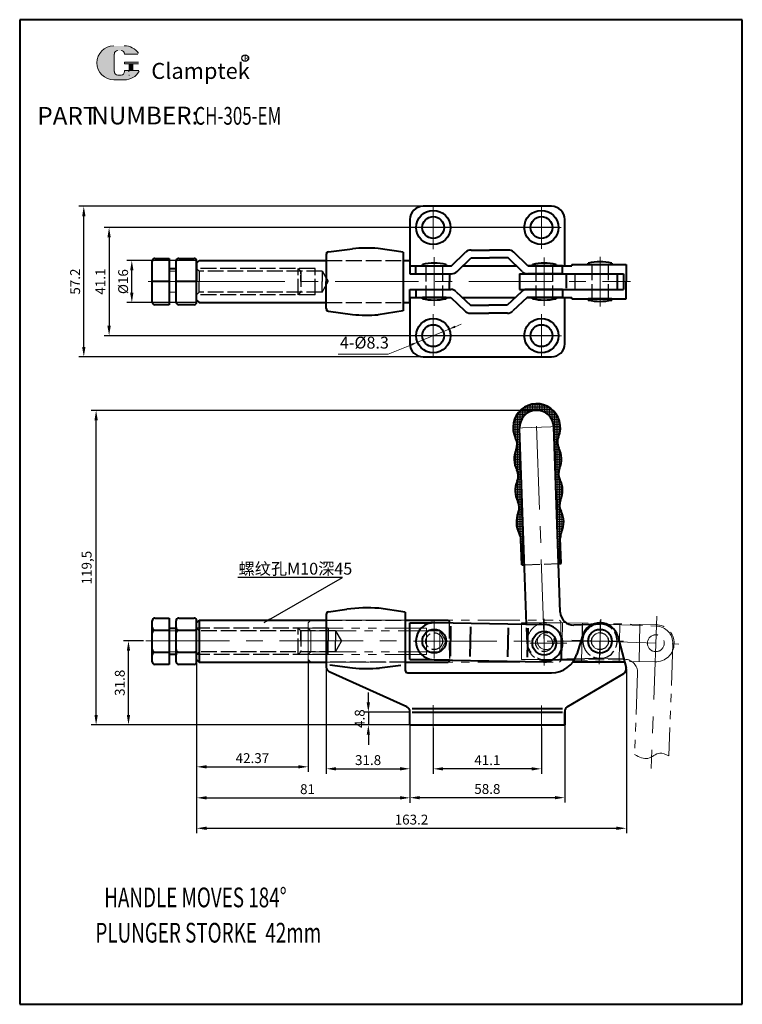
# Model space of a CAD drawing. Units: millimetres. Extents: x 2400 to 2674, y 202 to 576.
import ezdxf

# ---------------------------------------------------------------- set-up
doc = ezdxf.new("R2010")
doc.units = ezdxf.units.MM
for name, pattern in [('ACAD_ISO02W100', [15, 12, -3]), ('CENTER', [50.8, 31.75, -6.35, 6.35, -6.35]), ('PHANTOM2', [31.75, 15.875, -3.175, 3.175, -3.175, 3.175, -3.175])]:
    doc.linetypes.add(name, pattern=pattern)
for name, color, linetype, lineweight in [('1L', 7, 'Continuous', 40), ('3L', 6, 'CENTER', 13), ('5L', 1, 'Continuous', 13), ('6L', 13, 'PHANTOM2', 9), ('7L', 3, 'Continuous', 30)]:
    doc.layers.add(name, color=color, linetype=linetype, lineweight=lineweight)
doc.layers.add('4L', color=5, linetype='ACAD_ISO02W100')
doc.styles.add('ROMANS', font='ROMANS', dxfattribs={"width": 0.7})
doc.dimstyles.new('ISO-25', dxfattribs={"dimtxt": 2.5, "dimasz": 2.5, "dimexe": 1.25, "dimexo": 0.625, "dimtad": 1, "dimtxsty": 'Standard', "dimcen": 2.5, "dimadec": 0, "dimazin": 0, "dimtfac": 1, "dimtmove": 0, "dimatfit": 3, "dimfxl": 1, "dimarcsym": 0})

# ---------------------------------------------------------------- blocks, each defined once
blk = doc.blocks.new('*D225')
at = {"layer": '5L', "color": 0, "lineweight": -2}
for p, q in [((2595.32, 427.73), (2427.02, 427.73)), ((2428.89, 311.97), (2428.89, 423.98)), ((2547.17, 308.22), (2427.02, 308.22))]:
    blk.add_line(p, q, dxfattribs=at)
at = {"layer": '5L', "color": 0}
for points in [[(2428.27, 423.98), (2429.52, 423.98), (2428.89, 427.73)], [(2428.27, 311.97), (2429.52, 311.97), (2428.89, 308.22)]]:
    blk.add_solid(points, dxfattribs=at)
at = {"layer": 'Defpoints', "color": 0}
for p in [(2428.89, 427.73), (2596.26, 427.73), (2548.11, 308.22)]:
    blk.add_point(p, dxfattribs=at)
at = {"layer": '5L', "color": 3, "insert": (2425.77, 367.98), "char_height": 3.75, "attachment_point": 5, "rotation": 90}
blk.add_mtext('119,5', dxfattribs=at)
blk = doc.blocks.new('*D226')
at = {"layer": '5L', "color": 0, "lineweight": -2}
for p, q in [((2532.31, 316.77), (2532.31, 320.52)), ((2548.01, 313.02), (2530.43, 313.02)), ((2532.31, 313.02), (2532.31, 308.22)), ((2548.01, 308.22), (2530.43, 308.22)), ((2532.31, 304.47), (2532.31, 300.72))]:
    blk.add_line(p, q, dxfattribs=at)
at = {"layer": '5L', "color": 0}
for points in [[(2531.68, 316.77), (2532.93, 316.77), (2532.31, 313.02)], [(2531.68, 304.47), (2532.93, 304.47), (2532.31, 308.22)]]:
    blk.add_solid(points, dxfattribs=at)
at = {"layer": 'Defpoints', "color": 0}
for p in [(2548.95, 313.02), (2532.31, 308.22), (2548.95, 308.22)]:
    blk.add_point(p, dxfattribs=at)
at = {"layer": '5L', "color": 3, "insert": (2529.5, 310.62), "char_height": 3.75, "attachment_point": 5, "rotation": 90}
blk.add_mtext('4.8', dxfattribs=at)
blk = doc.blocks.new('*D215')
at = {"layer": '5L', "color": 0, "lineweight": -2}
for p, q in [((2556.96, 307.15), (2556.96, 289.66)), ((2598.06, 307.15), (2598.06, 289.66)), ((2594.31, 291.54), (2560.71, 291.54))]:
    blk.add_line(p, q, dxfattribs=at)
at = {"layer": '5L', "color": 0}
for points in [[(2560.71, 292.16), (2560.71, 290.91), (2556.96, 291.54)], [(2594.31, 292.16), (2594.31, 290.91), (2598.06, 291.54)]]:
    blk.add_solid(points, dxfattribs=at)
at = {"layer": 'Defpoints', "color": 0}
for p in [(2556.96, 308.09), (2598.06, 308.09), (2556.96, 291.54)]:
    blk.add_point(p, dxfattribs=at)
at = {"layer": '5L', "color": 3, "insert": (2577.51, 294.35), "char_height": 3.75, "attachment_point": 5}
blk.add_mtext('41.1', dxfattribs=at)
blk = doc.blocks.new('*D216')
at = {"layer": '5L', "color": 0, "lineweight": -2}
for p, q in [((2516.31, 332.02), (2516.31, 289.68)), ((2548.11, 308.22), (2548.11, 289.68)), ((2520.06, 291.56), (2544.36, 291.56))]:
    blk.add_line(p, q, dxfattribs=at)
at = {"layer": '5L', "color": 0}
for points in [[(2520.06, 292.18), (2520.06, 290.93), (2516.31, 291.56)], [(2544.36, 292.18), (2544.36, 290.93), (2548.11, 291.56)]]:
    blk.add_solid(points, dxfattribs=at)
at = {"layer": 'Defpoints', "color": 0}
for p in [(2516.31, 332.96), (2548.11, 309.16), (2548.11, 291.56)]:
    blk.add_point(p, dxfattribs=at)
at = {"layer": '5L', "color": 3, "insert": (2532.21, 294.37), "char_height": 3.75, "attachment_point": 5}
blk.add_mtext('31.8', dxfattribs=at)
blk = doc.blocks.new('*D217')
at = {"layer": '5L', "color": 0, "lineweight": -2}
for p, q in [((2548.11, 310.73), (2548.11, 278.7)), ((2606.91, 310.73), (2606.91, 278.71)), ((2603.16, 280.58), (2551.86, 280.58))]:
    blk.add_line(p, q, dxfattribs=at)
at = {"layer": '5L', "color": 0}
for points in [[(2551.86, 281.2), (2551.86, 279.95), (2548.11, 280.58)], [(2603.16, 281.21), (2603.16, 279.96), (2606.91, 280.58)]]:
    blk.add_solid(points, dxfattribs=at)
at = {"layer": 'Defpoints', "color": 0}
for p in [(2548.11, 311.66), (2606.91, 311.67), (2548.11, 280.58)]:
    blk.add_point(p, dxfattribs=at)
at = {"layer": '5L', "color": 3, "insert": (2577.51, 283.39), "char_height": 3.75, "attachment_point": 5, "rotation": 0.006}
blk.add_mtext('58.8', dxfattribs=at)
blk = doc.blocks.new('*D218')
at = {"layer": '5L', "color": 0, "lineweight": -2}
for p, q in [((2467.14, 484.65), (2440.57, 484.65)), ((2442.45, 472.4), (2442.45, 480.9)), ((2467.14, 468.65), (2440.57, 468.65))]:
    blk.add_line(p, q, dxfattribs=at)
at = {"layer": '5L', "color": 0}
for points in [[(2441.82, 480.9), (2443.07, 480.9), (2442.45, 484.65)], [(2441.82, 472.4), (2443.07, 472.4), (2442.45, 468.65)]]:
    blk.add_solid(points, dxfattribs=at)
at = {"layer": 'Defpoints', "color": 0}
for p in [(2442.45, 484.65), (2468.08, 484.65), (2468.08, 468.65)]:
    blk.add_point(p, dxfattribs=at)
at = {"layer": '5L', "color": 3, "insert": (2439.64, 476.65), "char_height": 3.75, "attachment_point": 5, "rotation": 90}
blk.add_mtext('%%C16', dxfattribs=at)
blk = doc.blocks.new('*D219')
at = {"layer": '5L', "color": 0, "lineweight": -2}
for p, q in [((2446.87, 340.21), (2439.31, 340.21)), ((2441.18, 311.97), (2441.18, 336.46)), ((2547.17, 308.22), (2439.31, 308.22))]:
    blk.add_line(p, q, dxfattribs=at)
at = {"layer": '5L', "color": 0}
for points in [[(2440.56, 336.46), (2441.81, 336.46), (2441.18, 340.21)], [(2440.56, 311.97), (2441.81, 311.97), (2441.18, 308.22)]]:
    blk.add_solid(points, dxfattribs=at)
at = {"layer": 'Defpoints', "color": 0}
for p in [(2441.18, 340.21), (2447.81, 340.21), (2548.11, 308.22)]:
    blk.add_point(p, dxfattribs=at)
at = {"layer": '5L', "color": 3, "insert": (2438.37, 324.22), "char_height": 3.75, "attachment_point": 5, "rotation": 90}
blk.add_mtext('31.8', dxfattribs=at)
blk = doc.blocks.new('*D220')
at = {"layer": '5L', "color": 0, "lineweight": -2}
for p, q in [((2467.08, 333.02), (2467.08, 278.65)), ((2548.11, 308.22), (2548.11, 278.65)), ((2470.83, 280.52), (2544.36, 280.52))]:
    blk.add_line(p, q, dxfattribs=at)
at = {"layer": '5L', "color": 0}
for points in [[(2470.83, 281.15), (2470.83, 279.9), (2467.08, 280.52)], [(2544.36, 281.15), (2544.36, 279.9), (2548.11, 280.52)]]:
    blk.add_solid(points, dxfattribs=at)
at = {"layer": 'Defpoints', "color": 0}
for p in [(2467.08, 333.96), (2548.11, 309.16), (2548.11, 280.52)]:
    blk.add_point(p, dxfattribs=at)
at = {"layer": '5L', "color": 3, "insert": (2509.2, 283.33), "char_height": 3.75, "attachment_point": 5}
blk.add_mtext('81', dxfattribs=at)
blk = doc.blocks.new('*D221')
at = {"layer": '5L', "color": 0, "lineweight": -2}
for p, q in [((2600.97, 505.25), (2422.34, 505.25)), ((2424.21, 451.8), (2424.21, 501.5)), ((2600.97, 448.05), (2422.34, 448.05))]:
    blk.add_line(p, q, dxfattribs=at)
at = {"layer": '5L', "color": 0}
for points in [[(2423.59, 501.5), (2424.84, 501.5), (2424.21, 505.25)], [(2423.59, 451.8), (2424.84, 451.8), (2424.21, 448.05)]]:
    blk.add_solid(points, dxfattribs=at)
at = {"layer": 'Defpoints', "color": 0}
for p in [(2424.21, 505.25), (2601.91, 505.25), (2601.91, 448.05)]:
    blk.add_point(p, dxfattribs=at)
at = {"layer": '5L', "color": 3, "insert": (2421.4, 476.65), "char_height": 3.75, "attachment_point": 5, "rotation": 90}
blk.add_mtext('57.2', dxfattribs=at)
blk = doc.blocks.new('*D222')
at = {"layer": '5L', "color": 0, "lineweight": -2}
for p, q in [((2604.63, 497.2), (2431.94, 497.2)), ((2433.82, 493.45), (2433.82, 459.85)), ((2604.78, 456.1), (2431.94, 456.1))]:
    blk.add_line(p, q, dxfattribs=at)
at = {"layer": '5L', "color": 0}
for points in [[(2433.19, 493.45), (2434.44, 493.45), (2433.82, 497.2)], [(2433.19, 459.85), (2434.44, 459.85), (2433.82, 456.1)]]:
    blk.add_solid(points, dxfattribs=at)
at = {"layer": 'Defpoints', "color": 0}
for p in [(2605.57, 497.2), (2433.82, 456.1), (2605.72, 456.1)]:
    blk.add_point(p, dxfattribs=at)
at = {"layer": '5L', "color": 3, "insert": (2431.01, 476.65), "char_height": 3.75, "attachment_point": 5, "rotation": 90}
blk.add_mtext('41.1', dxfattribs=at)
blk = doc.blocks.new('*D223')
at = {"layer": '5L', "color": 0, "lineweight": -2}
for p, q in [((2467.08, 333.02), (2467.08, 290.43)), ((2509.45, 333.02), (2509.45, 290.43)), ((2470.83, 292.31), (2505.7, 292.31))]:
    blk.add_line(p, q, dxfattribs=at)
at = {"layer": '5L', "color": 0}
for points in [[(2470.83, 292.93), (2470.83, 291.68), (2467.08, 292.31)], [(2505.7, 292.93), (2505.7, 291.68), (2509.45, 292.31)]]:
    blk.add_solid(points, dxfattribs=at)
at = {"layer": 'Defpoints', "color": 0}
for p in [(2467.08, 333.96), (2509.45, 333.96), (2509.45, 292.31)]:
    blk.add_point(p, dxfattribs=at)
at = {"layer": '5L', "color": 3, "insert": (2488.26, 295.12), "char_height": 3.75, "attachment_point": 5}
blk.add_mtext('42.37', dxfattribs=at)
blk = doc.blocks.new('*D224')
at = {"layer": '5L', "color": 0, "lineweight": -2}
for p, q in [((2467.08, 333.02), (2467.08, 267.08)), ((2630.31, 329.48), (2630.31, 267.08)), ((2470.83, 268.96), (2626.56, 268.96))]:
    blk.add_line(p, q, dxfattribs=at)
at = {"layer": '5L', "color": 0}
for points in [[(2470.83, 269.58), (2470.83, 268.33), (2467.08, 268.96)], [(2626.56, 269.58), (2626.56, 268.33), (2630.31, 268.96)]]:
    blk.add_solid(points, dxfattribs=at)
at = {"layer": 'Defpoints', "color": 0}
for p in [(2467.08, 333.96), (2630.31, 330.42), (2630.31, 268.96)]:
    blk.add_point(p, dxfattribs=at)
at = {"layer": '5L', "color": 3, "insert": (2548.69, 271.77), "char_height": 3.75, "attachment_point": 5}
blk.add_mtext('163.2', dxfattribs=at)
blk = doc.blocks.new('305EM手柄')
at = {"layer": '3L', "linetype": 'CENTER', "ltscale": 2}
blk.add_line((3046.26, -908.06), (3046.26, -925.16), dxfattribs=at)
at = {"layer": '3L', "linetype": 'CENTER'}
for p, q in [((3067.46, -906.1), (3067.46, -964)), ((3035.57, -916.4), (3076.24, -916.4))]:
    blk.add_line(p, q, dxfattribs=at)
at = {"layer": '5L'}
blk.add_spline([(3060.96, -958.99), (3066.05, -960.24), (3070.44, -958.04), (3073.96, -958.99)], degree=3, dxfattribs=at)
at = {"layer": '6L'}
for p, q in [((3046.26, -909.9), (3067.46, -909.9)), ((3073.96, -916.4), (3073.96, -958.99)), ((3046.26, -922.9), (3055.96, -922.9)), ((3060.96, -927.9), (3060.96, -958.99))]:
    blk.add_line(p, q, dxfattribs=at)
for centre in [(3046.26, -916.4), (3067.46, -916.4)]:
    blk.add_circle(centre, 3.2, dxfattribs=at)
for centre, radius, start, end in [((3046.26, -916.4), 6.5, 90, 270), ((3067.46, -916.4), 6.5, 0, 90), ((3055.96, -927.9), 5, 0, 90)]:
    blk.add_arc(centre, radius, start, end, dxfattribs=at)
blk = doc.blocks.new('连杆EM1')
at = {"layer": '6L'}
for p, q in [((662.78, -116.31), (704.3, -117.09)), ((668.61, -130.63), (668.88, -116.43)), ((676.12, -130.77), (676.39, -116.57)), ((690.42, -131.04), (690.69, -116.84)), ((697.93, -131.18), (698.2, -116.98)), ((662.51, -130.51), (704.03, -131.29))]:
    blk.add_line(p, q, dxfattribs=at)
for centre in [(662.49, -123.41), (704.29, -124.19)]:
    blk.add_circle(centre, 3.2, dxfattribs=at)
for centre, start, end in [((662.64, -123.41), 88.925, 268.925), ((704.16, -124.19), 268.925, 88.925)]:
    blk.add_arc(centre, 7.1, start, end, dxfattribs=at)
blk = doc.blocks.new('顶轴EM1')
at = {"layer": '6L'}
for p, q in [((516.23, -137.23), (517.23, -136.23)), ((516.23, -137.23), (516.23, -144.23)), ((516.23, -137.23), (516.23, -144.23)), ((517.23, -136.23), (611.73, -136.23)), ((597.23, -151.23), (597.23, -137.23)), ((597.23, -137.23), (612.23, -137.23)), ((611.73, -136.23), (612.23, -136.73)), ((612.23, -151.73), (612.23, -136.73)), ((561.23, -139.23), (516.23, -139.23)), ((517.23, -140.23), (517.23, -144.23)), ((566.23, -140.23), (517.23, -140.23)), ((561.23, -139.23), (561.23, -144.23)), ((566.23, -140.23), (568.54, -144.23)), ((566.23, -140.23), (566.23, -144.23)), ((516.23, -151.23), (516.23, -144.23)), ((517.23, -148.23), (517.23, -144.23)), ((561.23, -149.23), (561.23, -144.23)), ((566.23, -148.23), (566.23, -144.23)), ((566.23, -148.23), (568.54, -144.23)), ((561.23, -149.23), (516.23, -149.23)), ((566.23, -148.23), (517.23, -148.23)), ((516.23, -151.23), (517.23, -152.23)), ((517.23, -152.23), (611.73, -152.23)), ((597.23, -151.23), (612.23, -151.23)), ((612.23, -151.73), (611.73, -152.23))]:
    blk.add_line(p, q, dxfattribs=at)
at = {"layer": '6L', "ltscale": 5}
for p, q in [((516.23, -139.23), (517.23, -140.23)), ((516.23, -149.23), (517.23, -148.23))]:
    blk.add_line(p, q, dxfattribs=at)
at = {"layer": '6L'}
blk.add_circle((606.48, -144.23), 3.2, dxfattribs=at)

msp = doc.modelspace()

# ---------------------------------------------------------------- hatches: boundary and pattern name
at = {"layer": '5L', "linetype": 'Continuous', "ltscale": 0.5}
h = msp.add_hatch(color=256, dxfattribs=at)
edge = h.paths.add_edge_path()
edge.add_arc((2437.145, 563.106), 1.335, 90, 180, ccw=False)
edge.add_line((2437.145, 564.441), (2438.346, 564.441))
edge.add_arc((2438.346, 563.106), 1.335, 0, 90, ccw=False)
edge.add_line((2439.681, 563.106), (2444.791, 563.106))
edge.add_arc((2444.791, 563.329), 0.223, 270, 394.84419)
edge.add_arc((2439.678, 559.769), 6.453, 34.84419, 90.7201)
edge.add_line((2439.597, 566.221), (2435.583, 566.221))
edge.add_arc((2435.664, 559.769), 6.453, 90.7201, 270)
edge.add_line((2435.664, 553.316), (2439.384, 553.316))
edge.add_ellipse((2439.384, 559.769), major_axis=(16.912, 0), ratio=0.3815789, start_angle=270, end_angle=270.7201)
edge.add_arc((2439.678, 559.769), 6.453, 269.2799, 330.00001)
edge.add_arc((2445.074, 556.654), 0.223, 330.00016, 450)
edge.add_line((2445.074, 556.876), (2439.681, 556.876))
edge.add_line((2439.681, 556.876), (2439.681, 556.431))
edge.add_arc((2438.346, 556.431), 1.335, -90, 0, ccw=False)
edge.add_line((2438.346, 555.096), (2437.145, 555.096))
edge.add_arc((2437.145, 556.431), 1.335, 180, 270, ccw=False)
edge.add_line((2435.809, 556.431), (2435.809, 563.106))
at = {"layer": '5L', "ltscale": 0.5}
for points in [[(2445.014, 559.991), (2439.681, 559.991), (2439.681, 559.324), (2445.014, 559.324)], [(2445.014, 559.991), (2439.681, 559.991), (2439.681, 559.324), (2445.014, 559.324)], [(2442.837, 559.324), (2441.502, 559.324), (2441.502, 556.876), (2442.837, 556.876)], [(2442.837, 559.324), (2441.502, 559.324), (2441.502, 556.876), (2442.837, 556.876)]]:
    msp.add_hatch(color=256, dxfattribs=at).paths.add_polyline_path(points)
at = {"layer": '5L'}
h = msp.add_hatch(dxfattribs=at)
h.set_pattern_fill('ANSI37', color=256, scale=0.2, angle=-45, style=0)
h.set_pattern_definition([(360, (3393.55225, 673.22455), (2e-16, 0.635), []), (90, (3393.55225, 673.22455), (-0.635, 2e-16), [])])
h.paths.add_polyline_path([(2605.088, 401.385, -0.2251482), (2604.938, 405.668, 0.2251482), (2604.669, 413.378, -0.2251482), (2604.52, 417.661, 0.5507604), (2595.944, 430.226), (2596.032, 427.728, -0.4142136), (2602.755, 421.459), (2604.569, 369.49), (2605.569, 369.525), (2605.23, 379.214, -0.1173204), (2605.687, 381.483, 0.2315229), (2605.507, 389.392, -0.2251482), (2605.357, 393.675, 0.2251482)])
h.paths.add_polyline_path([(2589.762, 421.005, -0.4142136), (2596.032, 427.728), (2595.944, 430.226, 0.5507604), (2588.266, 417.093, -0.2251482), (2588.416, 412.81, 0.2251482), (2588.685, 405.1, -0.2251482), (2588.835, 400.817, 0.2251482), (2589.104, 393.108, -0.2251482), (2589.254, 388.825, 0.2315229), (2589.625, 380.923, -0.1173204), (2590.239, 378.691), (2590.578, 369.002), (2591.577, 369.036)])

# ---------------------------------------------------------------- linework, layer by layer
at = {"layer": '1L', "linetype": 'ByBlock'}
for p, q in [((2399.951, 576.153), (2399.858, 202.08)), ((2674.366, 576.153), (2399.951, 576.153)), ((2399.951, 576.153), (2399.951, 241.358)), ((2674.366, 202.08), (2674.366, 576.153)), ((2399.858, 202.08), (2674.273, 202.08))]:
    msp.add_line(p, q, dxfattribs=at)
at = {"layer": '1L'}
for p, q in [((2601.907, 505.248), (2553.107, 505.248)), ((2548.107, 500.248), (2548.107, 482.648)), ((2606.907, 482.648), (2606.907, 500.248)), ((2516.307, 486.908), (2516.307, 476.648)), ((2517.178, 487.899), (2526.34, 489.099)), ((2545.507, 487.798), (2535.98, 489.224)), ((2545.507, 487.798), (2545.507, 476.648)), ((2563.877, 482.648), (2569.237, 487.809)), ((2571.318, 488.648), (2578.377, 488.648)), ((2585.436, 488.648), (2578.377, 488.648)), ((2592.877, 482.648), (2587.517, 487.809)), ((2450.204, 468.853), (2450.204, 484.443)), ((2451.204, 485.443), (2456.604, 485.443)), ((2456.604, 485.443), (2456.604, 467.853)), ((2459.277, 468.853), (2459.277, 484.443)), ((2460.277, 485.443), (2466.077, 485.443)), ((2467.077, 483.648), (2468.077, 484.648)), ((2467.077, 468.853), (2467.077, 484.443)), ((2467.077, 483.648), (2467.077, 476.648)), ((2468.077, 484.648), (2516.307, 484.648)), ((2545.507, 484.648), (2548.077, 484.648)), ((2548.077, 484.648), (2548.077, 479.648)), ((2548.077, 482.648), (2563.877, 482.648)), ((2550.352, 479.648), (2550.352, 482.648)), ((2550.352, 482.648), (2563.877, 482.648)), ((2552.827, 482.648), (2552.827, 483.148)), ((2552.827, 482.648), (2561.827, 482.648)), ((2561.827, 483.148), (2561.827, 482.648)), ((2566.028, 480.487), (2571.388, 485.648)), ((2568.272, 482.648), (2588.481, 482.648)), ((2571.388, 485.648), (2578.377, 485.648)), ((2585.366, 485.648), (2578.377, 485.648)), ((2590.726, 480.487), (2585.366, 485.648)), ((2606.077, 482.648), (2592.877, 482.648)), ((2592.877, 482.648), (2609.548, 482.648)), ((2594.627, 482.648), (2594.627, 483.148)), ((2594.627, 482.648), (2603.627, 482.648)), ((2603.627, 483.148), (2603.627, 482.648)), ((2606.077, 479.648), (2606.077, 482.648)), ((2609.548, 483.148), (2630.307, 483.148)), ((2609.548, 483.148), (2609.548, 482.648)), ((2615.807, 483.148), (2615.807, 483.648)), ((2615.807, 483.148), (2624.807, 483.148)), ((2624.807, 483.648), (2624.807, 483.148)), ((2630.307, 483.148), (2630.307, 476.648)), ((2456.604, 481.648), (2459.277, 481.648)), ((2548.077, 479.648), (2563.077, 479.648)), ((2550.352, 479.648), (2563.947, 479.648)), ((2589.762, 479.648), (2589.762, 473.648)), ((2589.762, 479.648), (2629.29, 479.648)), ((2606.077, 479.648), (2592.806, 479.648)), ((2607.498, 479.236), (2607.498, 474.135)), ((2626.807, 479.648), (2626.807, 473.648)), ((2629.29, 479.648), (2629.29, 473.648)), ((2456.604, 476.648), (2450.204, 476.648)), ((2467.077, 476.648), (2459.277, 476.648)), ((2467.077, 469.648), (2467.077, 476.648)), ((2516.307, 466.389), (2516.307, 476.648)), ((2545.507, 476.648), (2545.507, 465.498)), ((2630.307, 470.148), (2630.307, 476.648)), ((2548.077, 473.648), (2563.077, 473.648)), ((2548.077, 468.648), (2548.077, 473.648)), ((2550.377, 473.648), (2563.647, 473.648)), ((2550.377, 473.648), (2550.377, 470.648)), ((2565.728, 472.809), (2571.088, 467.648)), ((2590.426, 472.809), (2585.066, 467.648)), ((2589.762, 473.648), (2629.29, 473.648)), ((2606.102, 473.648), (2592.506, 473.648)), ((2606.102, 473.648), (2606.102, 470.648)), ((2456.604, 467.853), (2451.204, 467.853)), ((2466.077, 467.853), (2460.277, 467.853)), ((2467.077, 469.648), (2468.077, 468.648)), ((2468.077, 468.648), (2516.307, 468.648)), ((2545.507, 468.648), (2548.077, 468.648)), ((2548.077, 470.648), (2563.577, 470.648)), ((2548.107, 470.648), (2548.107, 453.048)), ((2550.377, 470.648), (2563.577, 470.648)), ((2561.827, 470.648), (2552.827, 470.648)), ((2552.827, 470.148), (2552.827, 470.648)), ((2561.827, 470.648), (2561.827, 470.148)), ((2563.577, 470.648), (2568.937, 465.487)), ((2567.972, 470.648), (2588.181, 470.648)), ((2571.088, 467.648), (2578.077, 467.648)), ((2585.066, 467.648), (2578.077, 467.648)), ((2592.577, 470.648), (2587.217, 465.487)), ((2606.102, 470.648), (2592.577, 470.648)), ((2592.577, 470.648), (2609.548, 470.648)), ((2603.627, 470.648), (2594.627, 470.648)), ((2594.627, 470.148), (2594.627, 470.648)), ((2603.627, 470.648), (2603.627, 470.148)), ((2606.907, 453.048), (2606.907, 470.648)), ((2609.548, 470.148), (2609.548, 470.648)), ((2609.548, 470.148), (2630.307, 470.148)), ((2624.807, 470.148), (2615.807, 470.148)), ((2615.807, 469.648), (2615.807, 470.148)), ((2624.807, 470.148), (2624.807, 469.648)), ((2517.178, 465.397), (2526.34, 464.198)), ((2545.507, 465.498), (2535.98, 464.073)), ((2571.018, 464.648), (2578.077, 464.648)), ((2585.136, 464.648), (2578.077, 464.648)), ((2553.107, 448.048), (2601.907, 448.048)), ((2592.364, 346.502), (2589.762, 421.005)), ((2605.215, 351.001), (2602.755, 421.459)), ((2590.578, 369.002), (2590.239, 378.691)), ((2605.569, 369.525), (2605.23, 379.214)), ((2590.578, 369.002), (2591.577, 369.036)), ((2604.569, 369.49), (2605.569, 369.525)), ((2517.178, 351.222), (2524.191, 352.14)), ((2546.307, 351), (2536.249, 352.524)), ((2451.204, 348.816), (2456.604, 348.816)), ((2456.604, 348.816), (2456.604, 331.226)), ((2460.277, 348.816), (2466.077, 348.816)), ((2467.077, 347.021), (2468.077, 348.021)), ((2468.077, 348.021), (2468.077, 332.021)), ((2468.077, 348.021), (2516.307, 348.021)), ((2516.307, 350.231), (2516.307, 330.224)), ((2546.307, 351), (2546.307, 329.021)), ((2546.307, 348.021), (2562.577, 348.021)), ((2562.577, 348.021), (2563.077, 347.521)), ((2450.204, 332.226), (2450.204, 347.816)), ((2451.204, 344.198), (2456.604, 344.198)), ((2456.604, 345.021), (2459.277, 345.021)), ((2459.277, 332.226), (2459.277, 347.816)), ((2460.277, 344.198), (2466.077, 344.198)), ((2467.077, 332.226), (2467.077, 347.816)), ((2548.077, 347.021), (2556.305, 347.021)), ((2548.077, 333.021), (2548.077, 347.021)), ((2557.602, 347.118), (2599.121, 346.383)), ((2563.039, 347.021), (2563.077, 347.021)), ((2563.077, 347.021), (2563.077, 347.521)), ((2563.477, 334.309), (2563.679, 345.762)), ((2570.988, 334.225), (2571.188, 345.55)), ((2585.29, 334.065), (2585.486, 345.146)), ((2592.8, 333.981), (2592.994, 344.933)), ((2620.08, 346.518), (2610.386, 346.179)), ((2613.613, 342.068), (2611.482, 335.098)), ((2627.069, 341.833), (2630.258, 329.93)), ((2467.077, 333.021), (2467.077, 340.021)), ((2451.204, 335.845), (2456.604, 335.845)), ((2459.277, 335.021), (2456.604, 335.021)), ((2460.277, 335.845), (2466.077, 335.845)), ((2467.077, 333.021), (2468.077, 332.021)), ((2548.077, 333.021), (2556.274, 333.021)), ((2610.669, 333.181), (2602.062, 332.88)), ((2610.669, 333.181), (2605.45, 332.999)), ((2456.604, 331.226), (2451.204, 331.226)), ((2466.077, 331.226), (2460.277, 331.226)), ((2468.077, 332.021), (2516.307, 332.021)), ((2517.654, 331.047), (2526.34, 329.91)), ((2544.598, 330.859), (2536.515, 329.833)), ((2546.307, 332.021), (2562.577, 332.021)), ((2557.351, 332.92), (2598.87, 332.185)), ((2563.077, 332.521), (2562.577, 332.021)), ((2563.077, 332.818), (2563.077, 332.521)), ((2602.062, 332.88), (2601.978, 332.877)), ((2629.6, 332.021), (2609.925, 332.021)), ((2546.933, 315.054), (2517.482, 328.402)), ((2547.307, 328.021), (2601.919, 328.021)), ((2607.889, 315.081), (2629.326, 327.762)), ((2548.948, 314.521), (2606.099, 314.521)), ((2548.107, 308.221), (2548.107, 313.232)), ((2548.948, 313.021), (2606.099, 313.021)), ((2606.907, 313.359), (2606.907, 308.221)), ((2606.907, 308.221), (2606.907, 313.244)), ((2548.107, 308.221), (2606.907, 308.221))]:
    msp.add_line(p, q, dxfattribs=at)
at = {"layer": '1L', "ltscale": 0.5}
for p in [(2563.077, 479.648), (2563.077, 473.648)]:
    msp.add_line(p, (2563.077, 476.648), dxfattribs=at)
at = {"layer": '1L'}
for centre, radius in [((2556.957, 497.198), 6.5), ((2556.957, 497.198), 4.15), ((2598.057, 497.198), 6.5), ((2598.057, 497.198), 4.15), ((2556.957, 456.098), 6.5), ((2556.957, 456.098), 4.15), ((2598.057, 456.098), 6.5), ((2598.057, 456.098), 4.15), ((2557.327, 340.021), 4.5), ((2620.307, 340.021), 4.5), ((2599.12, 339.282), 4.5)]:
    msp.add_circle(centre, radius, dxfattribs=at)
for centre, radius, start, end in [((2553.107, 500.248), 5, 90, 180), ((2601.907, 500.248), 5, 0, 90), ((2517.307, 486.908), 1, 97.45676, 180), ((2531.807, 439.398), 50, 85.21275, 96.27728), ((2571.318, 485.648), 3, 90, 133.91644), ((2585.436, 485.648), 3, 46.08356, 90), ((2451.204, 484.443), 1, 90, 180), ((2460.277, 484.443), 1, 90, 180), ((2466.077, 484.443), 1, 0, 90), ((2557.327, 463.148), 20.5, 77.31962, 102.68038), ((2599.127, 463.148), 20.5, 77.31962, 102.68038), ((2620.307, 463.648), 20.5, 77.31962, 102.68038), ((2563.947, 482.648), 3, 270, 313.91644), ((2592.806, 482.648), 3, 226.08356, 270), ((2563.647, 470.648), 3, 46.08356, 90), ((2592.506, 470.648), 3, 90, 133.91644), ((2451.204, 468.853), 1, 180, 270), ((2460.277, 468.853), 1, 180, 270), ((2466.077, 468.853), 1, 270, 0), ((2557.327, 490.148), 20.5, 257.31962, 282.68038), ((2599.127, 490.148), 20.5, 257.31962, 282.68038), ((2620.307, 489.648), 20.5, 257.31962, 282.68038), ((2517.307, 466.389), 1, 180, 262.54324), ((2531.807, 513.898), 50, 263.72272, 274.78725), ((2571.018, 467.648), 3, 226.08356, 270), ((2585.136, 467.648), 3, 270, 313.91644), ((2553.107, 453.048), 5, 180, 270), ((2601.907, 453.048), 5, 270, 0), ((2596.258, 421.232), 9, 336.62307, 207.37693), ((2596.258, 421.232), 6.5, 2, 182), ((2583.826, 414.794), 5, 336.62307, 27.37693), ((2609.109, 415.677), 5, 156.62307, 207.37693), ((2596.677, 409.239), 9, 156.62307, 207.37693), ((2596.677, 409.239), 9, 336.62307, 27.37693), ((2584.245, 402.801), 5, 336.62307, 27.37693), ((2609.528, 403.684), 5, 156.62307, 207.37693), ((2597.096, 397.246), 9, 156.62307, 207.37693), ((2597.096, 397.246), 9, 336.62307, 27.37693), ((2584.664, 390.808), 5, 336.62307, 27.37693), ((2609.947, 391.691), 5, 156.62307, 207.37693), ((2597.515, 385.254), 9, 335.2345, 27.37693), ((2597.515, 385.254), 9, 156.62307, 208.7655), ((2585.242, 378.516), 5, 2, 28.7655), ((2610.227, 379.389), 5, 155.2345, 182), ((2531.805, 302.499), 50.222, 84.9233, 98.71946), ((2451.204, 347.816), 1, 90, 180), ((2460.277, 347.816), 1, 90, 180), ((2466.077, 347.816), 1, 0, 90), ((2517.307, 350.231), 1, 97.45676, 180), ((2610.212, 351.176), 5, 182, 272), ((2451.204, 345.198), 1, 180, 270), ((2451.204, 343.198), 1, 90, 180), ((2460.277, 345.198), 1, 180, 270), ((2460.277, 343.198), 1, 90, 180), ((2466.077, 345.198), 1, 270, 0), ((2557.477, 340.019), 7.1, 88.986, 268.986), ((2598.995, 339.284), 7.1, 268.986, 88.986), ((2620.307, 340.021), 7, 15, 163), ((2451.204, 336.845), 1, 180, 270), ((2460.277, 336.845), 1, 180, 270), ((2466.077, 336.845), 1, 270, 0), ((2451.204, 334.845), 1, 90, 180), ((2460.277, 334.845), 1, 90, 180), ((2466.077, 334.845), 1, 0, 90), ((2601.919, 338.021), 10, 270, 343), ((2451.204, 332.226), 1, 180, 270), ((2460.277, 332.226), 1, 180, 270), ((2466.077, 332.226), 1, 270, 0), ((2518.307, 330.224), 2, 180, 245.61819), ((2531.807, 379.61), 50, 263.72272, 275.4031), ((2628.307, 329.484), 2, 300.60757, 15), ((2547.307, 329.021), 1, 180, 270), ((2546.107, 313.232), 2, 0, 65.61819), ((2608.907, 313.359), 2, 120.60757, 180)]:
    msp.add_arc(centre, radius, start, end, dxfattribs=at)
at = {"layer": '3L', "linetype": 'CENTER', "ltscale": 2}
for p, q in [((2556.957, 505.098), (2556.957, 488.957)), ((2556.957, 505.098), (2556.957, 488.957)), ((2598.057, 505.248), (2598.057, 489.107)), ((2598.057, 505.248), (2598.057, 489.107)), ((2549.442, 497.198), (2564.472, 497.198)), ((2549.442, 497.198), (2564.472, 497.198)), ((2590.542, 497.198), (2605.572, 497.198)), ((2590.542, 497.198), (2605.572, 497.198)), ((2556.957, 448.198), (2556.957, 464.339)), ((2556.957, 448.198), (2556.957, 464.339)), ((2598.057, 448.198), (2598.057, 464.339)), ((2598.057, 448.198), (2598.057, 464.339)), ((2549.292, 456.098), (2564.322, 456.098)), ((2549.292, 456.098), (2564.322, 456.098)), ((2590.692, 456.098), (2605.722, 456.098)), ((2590.692, 456.098), (2605.722, 456.098)), ((2587.233, 420.916), (2605.283, 421.547)), ((2620.307, 347.873), (2620.307, 334.685))]:
    msp.add_line(p, q, dxfattribs=at)
at = {"layer": '3L'}
for p, q in [((2557.327, 475.965), (2557.327, 485.882)), ((2557.327, 481.984), (2557.327, 485.614)), ((2557.327, 483.258), (2557.327, 470.039)), ((2599.127, 475.923), (2599.127, 485.804)), ((2599.127, 481.984), (2599.127, 485.614)), ((2620.307, 482.484), (2620.307, 486.114)), ((2620.307, 484.51), (2620.307, 468.786)), ((2448.724, 476.648), (2468.874, 476.648)), ((2468.851, 476.648), (2631.9, 476.648)), ((2557.327, 477.374), (2557.327, 467.493)), ((2599.127, 477.332), (2599.127, 467.415)), ((2557.327, 471.313), (2557.327, 467.682)), ((2599.127, 471.313), (2599.127, 467.682)), ((2620.307, 470.813), (2620.307, 467.182)), ((2599.12, 348.532), (2599.12, 330.794)), ((2557.327, 346.631), (2557.327, 333.412)), ((2593.606, 339.282), (2607.698, 339.282))]:
    msp.add_line(p, q, dxfattribs=at)
at = {"layer": '3L', "linetype": 'CENTER'}
for p, q in [((2599.12, 339.282), (2595.952, 430.02)), ((2447.812, 340.213), (2629.267, 340.021)), ((2556.957, 306.943), (2556.957, 315.724)), ((2598.057, 307.148), (2598.057, 315.637))]:
    msp.add_line(p, q, dxfattribs=at)
at = {"layer": '4L', "ltscale": 0.5}
for p, q in [((2516.307, 484.648), (2545.507, 484.648)), ((2554.177, 482.648), (2554.177, 470.648)), ((2560.477, 482.648), (2560.477, 470.648)), ((2595.977, 482.648), (2595.977, 470.648)), ((2602.277, 482.648), (2602.277, 470.648)), ((2617.157, 483.148), (2617.157, 470.148)), ((2623.457, 483.148), (2623.457, 470.148)), ((2512.077, 481.648), (2467.077, 481.648)), ((2468.077, 480.648), (2468.077, 476.648)), ((2514.767, 480.648), (2468.077, 480.648)), ((2505.604, 471.648), (2505.604, 481.648)), ((2506.604, 480.648), (2506.604, 472.648)), ((2506.604, 480.648), (2506.604, 472.648)), ((2512.077, 471.648), (2512.077, 481.648)), ((2514.767, 480.648), (2517.077, 476.648)), ((2514.767, 480.648), (2514.767, 476.648)), ((2610.698, 479.648), (2610.698, 473.648)), ((2468.077, 472.648), (2468.077, 476.648)), ((2514.767, 472.648), (2514.767, 476.648)), ((2514.767, 472.648), (2517.077, 476.648)), ((2512.077, 471.648), (2467.077, 471.648)), ((2514.767, 472.648), (2468.077, 472.648)), ((2506.604, 472.648), (2505.604, 471.648)), ((2516.307, 468.648), (2545.507, 468.648)), ((2591.577, 369.036), (2604.569, 369.49)), ((2516.307, 348.021), (2546.307, 348.021)), ((2467.077, 347.021), (2467.077, 340.021)), ((2517.077, 345.021), (2467.077, 345.021)), ((2467.077, 345.021), (2468.077, 344.021)), ((2505.604, 335.021), (2505.604, 345.021)), ((2517.077, 345.021), (2517.077, 340.021)), ((2556.305, 347.021), (2563.039, 347.021)), ((2563.039, 347.021), (2563.077, 332.818)), ((2592.624, 339.055), (2592.364, 346.502)), ((2613.811, 339.795), (2613.582, 346.346)), ((2519.767, 344.021), (2468.077, 344.021)), ((2468.077, 344.021), (2468.077, 340.021)), ((2506.604, 340.021), (2506.604, 344.021)), ((2506.604, 344.021), (2506.604, 336.021)), ((2519.767, 344.021), (2519.767, 340.021)), ((2519.767, 344.021), (2522.077, 340.021)), ((2468.077, 336.021), (2468.077, 340.021)), ((2517.077, 335.021), (2517.077, 340.021)), ((2519.767, 336.021), (2522.077, 340.021)), ((2519.767, 336.021), (2519.767, 340.021)), ((2517.077, 335.021), (2467.077, 335.021)), ((2519.767, 336.021), (2468.077, 336.021)), ((2620.534, 333.525), (2610.669, 333.181)), ((2629.387, 333.181), (2610.669, 333.181)), ((2546.307, 332.021), (2516.307, 332.021))]:
    msp.add_line(p, q, dxfattribs=at)
at = {"layer": '4L', "ltscale": 0.2}
for p, q in [((2467.077, 481.648), (2468.077, 480.648)), ((2506.604, 480.648), (2505.604, 481.648)), ((2506.604, 476.648), (2506.604, 480.648)), ((2467.077, 471.648), (2468.077, 472.648)), ((2506.604, 344.021), (2505.604, 345.021)), ((2467.077, 335.021), (2468.077, 336.021)), ((2506.604, 336.021), (2505.604, 335.021))]:
    msp.add_line(p, q, dxfattribs=at)
at = {"layer": '4L'}
for p, q in [((2617.484, 346.427), (2620.08, 346.518)), ((2556.274, 333.021), (2563.077, 333.021)), ((2599.347, 332.786), (2602.062, 332.88))]:
    msp.add_line(p, q, dxfattribs=at)
at = {"layer": '4L', "ltscale": 0.5}
for centre in [(2557.327, 340.021), (2557.327, 340.021), (2599.12, 339.282), (2620.307, 340.021)]:
    msp.add_circle(centre, 3.2, dxfattribs=at)
for centre, radius, start, end in [((2466.077, 343.198), 1, 0, 90), ((2620.307, 340.021), 6.5, 272, 92), ((2599.12, 339.282), 6.5, 182, 272), ((2620.307, 340.021), 6.5, 182, 272)]:
    msp.add_arc(centre, radius, start, end, dxfattribs=at)
at = {"layer": '5L', "ltscale": 0.5}
for p, q in [((2435.809, 563.106), (2435.809, 556.431)), ((2435.809, 563.106), (2435.809, 556.431)), ((2444.791, 563.106), (2439.681, 563.106)), ((2444.791, 563.106), (2439.681, 563.106)), ((2439.681, 559.991), (2445.014, 559.991)), ((2439.681, 559.991), (2445.014, 559.991)), ((2445.014, 559.324), (2439.681, 559.324)), ((2445.014, 559.324), (2439.681, 559.324)), ((2441.502, 559.324), (2441.502, 556.876)), ((2441.502, 559.324), (2441.502, 556.876)), ((2442.837, 559.324), (2442.837, 556.876)), ((2442.837, 559.324), (2442.837, 556.876)), ((2438.035, 555.096), (2437.145, 555.096)), ((2438.035, 555.096), (2437.145, 555.096))]:
    msp.add_line(p, q, dxfattribs=at)
at = {"layer": '5L', "lineweight": 0, "ltscale": 0.5}
for p, q in [((2435.809, 556.431), (2435.809, 563.106)), ((2435.809, 556.431), (2435.809, 563.106)), ((2439.681, 563.106), (2444.791, 563.106)), ((2439.681, 563.106), (2444.791, 563.106)), ((2439.681, 563.106), (2444.791, 563.106)), ((2439.681, 563.106), (2444.791, 563.106)), ((2439.681, 559.991), (2439.681, 559.324)), ((2439.681, 559.991), (2439.681, 559.324)), ((2442.837, 559.324), (2441.502, 559.324)), ((2441.502, 559.324), (2441.502, 556.876)), ((2441.502, 559.324), (2441.502, 556.876)), ((2442.837, 559.324), (2441.502, 559.324)), ((2442.837, 556.876), (2442.837, 559.324)), ((2442.837, 556.876), (2442.837, 559.324)), ((2438.346, 555.096), (2437.145, 555.096)), ((2438.346, 555.096), (2437.145, 555.096)), ((2438.346, 555.096), (2437.145, 555.096)), ((2438.346, 555.096), (2437.145, 555.096))]:
    msp.add_line(p, q, dxfattribs=at)
at = {"layer": '5L', "color": 1, "ltscale": 0.5}
for p, q in [((2445.074, 556.876), (2439.681, 556.876)), ((2445.074, 556.876), (2439.681, 556.876)), ((2441.269, 556.654), (2441.269, 556.32)), ((2441.269, 556.654), (2441.269, 556.32))]:
    msp.add_line(p, q, dxfattribs=at)
at = {"layer": '5L', "color": 1, "lineweight": 0, "ltscale": 0.5}
for p, q in [((2445.074, 556.876), (2439.681, 556.876)), ((2445.074, 556.876), (2439.681, 556.876)), ((2439.681, 556.876), (2439.681, 556.431)), ((2439.681, 556.876), (2439.681, 556.431)), ((2439.681, 556.876), (2439.681, 556.431)), ((2439.681, 556.876), (2439.681, 556.431)), ((2445.074, 556.876), (2439.681, 556.876)), ((2445.074, 556.876), (2439.681, 556.876)), ((2441.502, 556.876), (2442.837, 556.876)), ((2441.502, 556.876), (2442.837, 556.876))]:
    msp.add_line(p, q, dxfattribs=at)
at = {"layer": '5L', "ltscale": 0.2}
msp.add_line((2435.664, 553.316), (2439.678, 553.316), dxfattribs=at)
at = {"layer": '5L'}
for p, q in [((2516.307, 487.785), (2517.178, 487.899)), ((2516.307, 487.785), (2516.307, 486.908)), ((2456.604, 480.648), (2459.277, 480.648)), ((2459.277, 472.648), (2456.604, 472.648)), ((2516.307, 465.511), (2516.307, 466.389)), ((2516.307, 465.511), (2517.178, 465.397)), ((2456.604, 344.021), (2459.277, 344.021)), ((2459.277, 336.021), (2456.604, 336.021))]:
    msp.add_line(p, q, dxfattribs=at)
at = {"layer": '5L', "color": 1}
for p, q in [((2565.247, 459.524), (2567.558, 460.477)), ((2562.966, 458.577), (2550.949, 453.619)), ((2539.883, 449.054), (2548.638, 452.666)), ((2520.847, 449.049), (2539.883, 449.054))]:
    msp.add_line(p, q, dxfattribs=at)
at = {"layer": '5L', "ltscale": 0.5}
for centre, radius, start, end in [((2435.664, 559.769), 6.453, 90.7201, 270), ((2435.664, 559.769), 6.453, 90.7201, 270), ((2439.678, 559.769), 6.453, 34.84419, 90.7201), ((2437.145, 563.106), 1.335, 90, 180), ((2437.145, 563.106), 1.335, 90, 180), ((2437.145, 556.431), 1.335, 180, 270), ((2437.145, 556.431), 1.335, 180, 270)]:
    msp.add_arc(centre, radius, start, end, dxfattribs=at)
at = {"layer": '5L', "lineweight": 0, "ltscale": 0.5}
for centre, radius, start, end in [((2435.664, 559.769), 6.453, 90.7201, 270), ((2435.664, 559.769), 6.453, 90.7201, 270), ((2435.664, 559.769), 6.453, 90.7201, 270), ((2435.664, 559.769), 6.453, 90.7201, 270), ((2437.145, 563.106), 1.335, 90, 180), ((2437.145, 563.106), 1.335, 90, 180), ((2438.346, 563.106), 1.335, 0, 90), ((2438.346, 563.106), 1.335, 360, 90), ((2438.346, 563.106), 1.335, 360, 90), ((2438.346, 563.106), 1.335, 0, 90), ((2437.145, 556.431), 1.335, 180, 270), ((2437.145, 556.431), 1.335, 180, 270), ((2438.346, 556.431), 1.335, 270, 0), ((2438.346, 556.431), 1.335, 270, 0), ((2438.346, 556.431), 1.335, 270, 0), ((2438.346, 556.431), 1.335, 270, 0)]:
    msp.add_arc(centre, radius, start, end, dxfattribs=at)
at = {"layer": '5L', "color": 1, "ltscale": 0.5}
for centre, radius, start, end in [((2439.678, 559.769), 6.453, 269.2799, 330), ((2439.678, 559.769), 6.453, 269.2799, 330), ((2441.299, 554.985), 0.111, 330, 90), ((2441.299, 554.985), 0.111, 330, 90)]:
    msp.add_arc(centre, radius, start, end, dxfattribs=at)
at = {"layer": '5L', "color": 1, "lineweight": 0, "ltscale": 0.5}
for centre, radius, start, end in [((2439.678, 559.769), 6.453, 269.2799, 330.00001), ((2439.678, 559.769), 6.453, 269.2799, 330.00001), ((2441.299, 554.985), 0.111, 330.00016, 90), ((2441.299, 554.985), 0.111, 330.00016, 90), ((2441.299, 554.985), 0.111, 330.00016, 90), ((2441.299, 554.985), 0.111, 330.00016, 90)]:
    msp.add_arc(centre, radius, start, end, dxfattribs=at)
at = {"layer": '5L', "color": 1}
for points in [[(2565.088, 459.909), (2565.406, 459.139), (2562.936, 458.57)], [(2548.479, 453.051), (2548.796, 452.281), (2550.949, 453.619)]]:
    msp.add_solid(points, dxfattribs=at)
at = {"layer": '7L', "color": 1}
msp.add_circle((2485.539, 561.537), 1.295, dxfattribs=at)

# ---------------------------------------------------------------- block references
at = {"layer": '1L', "rotation": 357.9400000000061}
msp.add_blockref('305EM手柄', (-391.039, 1365.327), dxfattribs=at)
at = {"layer": '1L'}
msp.add_blockref('连杆EM1', (1937.205, 463.431), dxfattribs=at)
at = {"layer": '4L', "ltscale": 0.5}
msp.add_blockref('顶轴EM1', (1993.22, 484.252), dxfattribs=at)

# ---------------------------------------------------------------- texts
at = {"char_height": 6.75, "attachment_point": 1, "style": 'ROMANS'}
for s, insert, width in [('PART', (2406.573, 543.005), 20.4795), ('NUMBER:', (2427.053, 543.113), 32.6025)]:
    msp.add_mtext(s, dxfattribs=dict(at, insert=insert, width=width))
at = {"layer": '1L', "style": 'ROMANS', "width": 0.7}
for s, height, p in [('CH-305-EM', 6.75, (2466.203, 536.255)), ('HANDLE MOVES 184%%D', 7.5, (2431.963, 238.943)), ('PLUNGER STORKE  42mm', 7.5, (2428.626, 225.531))]:
    msp.add_text(s, height=height, dxfattribs=at).set_placement(p)
at = {"layer": '7L', "insert": (2485.092, 562.612), "char_height": 2.0736, "width": 2.22623, "attachment_point": 1}
msp.add_mtext('{\\fKaiTi_GB2312|b0|i0|c134|p49;\\C1;R}', dxfattribs=at)
at = {"layer": '7L', "color": 240, "insert": (2449.859, 559.732), "char_height": 6.075, "width": 52.30373, "attachment_point": 1}
msp.add_mtext('{\\fTimes New Roman|b1|i1|c0|p18;\\C1;Clamptek}', dxfattribs=at)
at = {"layer": '7L', "insert": (2530.806, 452.879), "char_height": 4.5, "attachment_point": 5}
msp.add_mtext('4-%%c8.3', dxfattribs=at)
at = {"layer": '7L', "color": 3, "insert": (2483.019, 365.316), "char_height": 4.5, "attachment_point": 7}
msp.add_mtext('{\\fFangSong_GB2312|b0|i0|c134|p49;螺纹孔M10深45}', dxfattribs=at)

# ---------------------------------------------------------------- dimensions: what is measured, and where the dimension line sits
at = {"layer": '5L'}
for base, p1, p2, angle, picture, middle, dimtype in [((2424.214, 505.248), (2601.907, 448.048), (2601.907, 505.248), 90, '*D221', (2424.214, 476.648), 160), ((2532.31, 308.221), (2548.948, 313.021), (2548.948, 308.221), 270, '*D226', (2532.31, 310.621), 161)]:
    dim = msp.add_linear_dim(base=base, p1=p1, p2=p2, angle=angle, dimstyle='ISO-25', override={"dimscale": 1.5, "dimdsep": 46, "dimclrt": 3}, dxfattribs=at)
    dim.commit()
    dim.dimension.update_dxf_attribs({"geometry": picture, "text_midpoint": middle, "dimtype": dimtype})
dim = msp.add_linear_dim(base=(2433.819, 456.098), p1=(2605.572, 497.198), p2=(2605.722, 456.098), angle=90, text='41.1', dimstyle='ISO-25', override={"dimscale": 1.5, "dimdsep": 46, "dimclrt": 3}, dxfattribs=at)
dim.commit()
dim.dimension.update_dxf_attribs({"geometry": '*D222', "text_midpoint": (2433.819, 476.648), "dimtype": 160})
dim = msp.add_aligned_dim(p1=(2468.077, 468.648), p2=(2468.077, 484.648), distance=25.629, text='%%C<>', dimstyle='ISO-25', override={"dimscale": 1.5, "dimdsep": 46, "dimclrt": 3}, dxfattribs=at)
dim.commit()
dim.dimension.update_dxf_attribs({"geometry": '*D218', "text_midpoint": (2439.635, 476.648)})
dim = msp.add_linear_dim(base=(2428.893, 427.732), p1=(2548.108, 308.221), p2=(2596.258, 427.732), angle=90, dimstyle='ISO-25', override={"dimscale": 1.5, "dimdec": 1, "dimclrt": 3}, dxfattribs=at)
dim.commit()
dim.dimension.update_dxf_attribs({"geometry": '*D225', "text_midpoint": (2425.768, 367.977)})
dim = msp.add_linear_dim(base=(2441.183, 340.213), p1=(2548.107, 308.221), p2=(2447.812, 340.213), angle=90, text='31.8', dimstyle='ISO-25', override={"dimscale": 1.5, "dimclrt": 3}, dxfattribs=at)
dim.commit()
dim.dimension.update_dxf_attribs({"geometry": '*D219', "text_midpoint": (2438.371, 324.217)})
for base, p2, override, picture, middle in [((2548.107, 280.52), (2548.107, 309.159), {"dimscale": 1.5, "dimdec": 0, "dimdsep": 46, "dimclrt": 3}, '*D220', (2509.196, 280.52)), ((2509.45, 292.306), (2509.45, 333.959), {"dimscale": 1.5, "dimdsep": 46, "dimclrt": 3}, '*D223', (2488.263, 292.306)), ((2630.307, 268.959), (2630.307, 330.421), {"dimscale": 1.5, "dimdec": 1, "dimdsep": 46, "dimclrt": 3}, '*D224', (2548.692, 268.959))]:
    dim = msp.add_linear_dim(base=base, p1=(2467.077, 333.959), p2=p2, dimstyle='ISO-25', override=override, dxfattribs=at)
    dim.commit()
    dim.dimension.update_dxf_attribs({"geometry": picture, "text_midpoint": middle, "dimtype": 160})
dim = msp.add_linear_dim(base=(2548.108, 291.558), p1=(2516.307, 332.959), p2=(2548.108, 309.159), dimstyle='ISO-25', override={"dimscale": 1.5, "dimdsep": 46, "dimclrt": 3}, dxfattribs=at)
dim.commit()
dim.dimension.update_dxf_attribs({"geometry": '*D216', "text_midpoint": (2532.207, 294.371)})
for p1, p2, distance, picture, middle in [((2606.907, 311.67), (2548.107, 311.664), 31.088, '*D217', (2577.51, 283.392)), ((2598.057, 308.086), (2556.957, 308.086), 16.547, '*D215', (2577.507, 294.351))]:
    dim = msp.add_aligned_dim(p1=p1, p2=p2, distance=distance, dimstyle='ISO-25', override={"dimscale": 1.5, "dimdsep": 46, "dimclrt": 3}, dxfattribs=at)
    dim.commit()
    dim.dimension.update_dxf_attribs({"geometry": picture, "text_midpoint": middle})

# ---------------------------------------------------------------- leaders
msp.add_leader([(2492.768, 347.131), (2522.451, 364.225), (2482.676, 364.236)], dimstyle='ISO-25', override={"dimgap": 0.625, "dimtad": 0}, dxfattribs=at)

doc.saveas('drawing.dxf')
